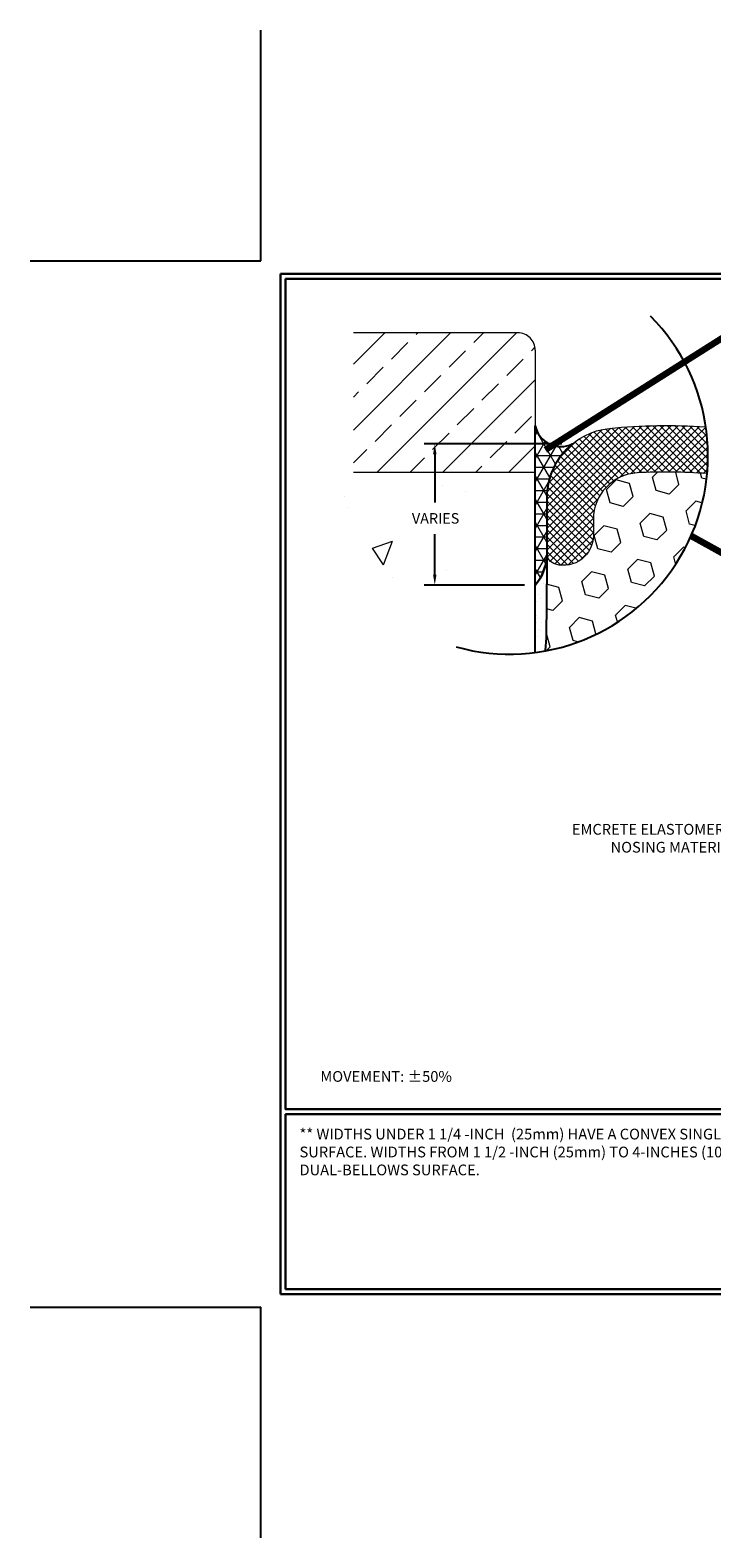
# Model space of a CAD drawing. Extents: x 187 to 2303, y 390 to 568.
import ezdxf

# ---------------------------------------------------------------- set-up
doc = ezdxf.new("R2010")
doc.units = 0
doc.header["$LTSCALE"] = 5
doc.header["$MEASUREMENT"] = 0
doc.linetypes.add('PHANTOMX2', pattern=[5, 2.5, -0.5, 0.5, -0.5, 0.5, -0.5])
doc.layers.get('DEFPOINTS').update_dxf_attribs({"linetype": 'CONTINUOUS'})
for name, color, linetype, lineweight in [('CONCRETE - H', 130, 'CONTINUOUS', 15), ('CONCRETE - L', 132, 'PHANTOMX2', 20), ('CORNER BEAD - H', 50, 'CONTINUOUS', 15), ('CORNER BEAD - L', 52, 'CONTINUOUS', 25), ('EPOXY ADHESIVE - H', 50, 'CONTINUOUS', 15), ('EPOXY ADHESIVE - L', 52, 'CONTINUOUS', 25), ('FOAM INSERT - H', 150, 'CONTINUOUS', 15), ('NOSING - H', 100, 'CONTINUOUS', 15), ('SILICONE BELLOWS - H', 20, 'CONTINUOUS', 13), ('SILICONE BELLOWS - L', 22, 'CONTINUOUS', 13), ('TBLOCK-T5', 111, 'CONTINUOUS', 30), ('TEXT - 4', 241, 'CONTINUOUS', 25)]:
    doc.layers.add(name, color=color, linetype=linetype, lineweight=lineweight)
doc.layers.add('DIMS', color=50, linetype='CONTINUOUS')
doc.styles.add('ROMANS', font='romans', dxfattribs={"width": 0.9})
doc.dimstyles.get("Standard").update_dxf_attribs({"dimtxt": 0.18, "dimasz": 0.18, "dimexe": 0.18, "dimexo": 0.0625, "dimgap": 0.09, "dimtad": 0, "dimtih": 1, "dimtoh": 1, "dimdec": 4, "dimzin": 0, "dimdsep": 46, "dimtxsty": 'Standard', "dimcen": 0.09, "dimadec": 0, "dimazin": 0, "dimtfac": 1, "dimtdec": 4, "dimtofl": 0, "dimtmove": 0, "dimatfit": 3, "dimfxl": 1, "dimtolj": 1, "dimtzin": 0, "dimarcsym": 0})

# ---------------------------------------------------------------- blocks, each defined once
blk = doc.blocks.new('*D5')
at = {"layer": 'DEFPOINTS', "color": 0, "transparency": 16777216}
for p in [(194.8872127869671, 406.0126871170752), (192.9307796437498, 404.0048448501615), (194.3594530518177, 404.0048448501615)]:
    blk.add_point(p, dxfattribs=at)
at = {"layer": 'DIMS', "transparency": 16777216}
for p, q in [((194.7372127869671, 406.0126871170752), (192.7807796437498, 406.0126871170752)), ((192.9307796437498, 405.8626871170752), (192.9307796437498, 405.1790007801865)), ((192.9307796437498, 404.1548448501615), (192.9307796437498, 404.7290007733326)), ((194.2094530518177, 404.0048448501615), (192.7807796437498, 404.0048448501615))]:
    blk.add_line(p, q, dxfattribs=at)
for points in [[(192.9057796437498, 405.8626871170752), (192.9557796437498, 405.8626871170752), (192.9307796437498, 406.0126871170752)], [(192.9057796437498, 404.1548448501615), (192.9557796437498, 404.1548448501615), (192.9307796437498, 404.0048448501615)]]:
    blk.add_solid(points, dxfattribs=at)
at = {"layer": 'DIMS', "transparency": 16777216, "insert": (192.942838033287, 404.9540028813456), "char_height": 0.15, "attachment_point": 5, "rotation": 0.01, "style": 'ROMANS'}
blk.add_mtext('\\A1;VARIES', dxfattribs=at)

msp = doc.modelspace()

# ---------------------------------------------------------------- hatches: boundary and pattern name
at = {"layer": 'CONCRETE - H'}
h = msp.add_hatch(dxfattribs=at)
h.set_pattern_fill('AR-CONC', color=256, scale=0.4767405617143217, angle=90, style=0)
h.set_pattern_definition([(40.00000000000002, (334.7534963518925, 423.968972090022), (-0.2991648808037534, 3.419470223484001), [0.3575554212857411, -3.933109634143152]), (94.99999999999979, (334.7534963518925, 423.968972090022), (3.586005003372376, -0.6614838872527283), [0.2860443370285928, -3.146487707314521]), (349.5486, (334.7285659670027, 424.2539279330002), (3.286837945502036, 2.757988875953475), [0.3038753398437757, -3.342628843164456]), (43.81580000000002, (335.7069774753211, 423.968972090022), (-0.7890962786561694, 5.087970970063713), [0.5363331319286118, -5.899664451214729]), (353.3644, (335.6412191860505, 424.3929696277054), (4.644015009490355, 4.455916232567165), [0.4558130240678805, -5.013942463822541]), (98.81579999999987, (335.7069774753211, 423.968972090022), (4.644018489815082, 4.455912607360058), [0.4290665055428894, -4.719731560971784]), (69.00000000000001, (335.4686071944641, 424.4457126517365), (-1.919447560925906, 2.845698033181953), [0.3575554212857401, -3.933109634143145]), (123.9999999999999, (335.4686071944641, 424.4457126517365), (3.457084398028022, 1.159982880140015), [0.2860443370285929, -3.146487707314523]), (18.54859999999999, (335.3086530795555, 424.6828540527496), (1.537633701715018, 4.005682079150233), [0.3038753398437758, -3.342628843164457]), (52.5, (334.7534963518925, 423.968972090022), (1.587040028667847, 0.05797096254330045), [0, -3.108348462377376, 0, -3.194161763485954, 0, -3.15840622135738]), (82.49999999999999, (334.7534963518925, 423.968972090022), (1.880320610695035, 1.254159190500967), [0, -1.821148945748708, 0, -3.036837378120229, 0, -1.203769918328662]), (122.5, (334.7534963518925, 422.9058406373991), (-0.1075282222004271, 2.544948080765419), [0, -1.191851404285804, 0, -3.718576381371708, 0, -4.934264813743228]), (132.5, (334.7534963518925, 422.4291000756847), (0.4772410550751132, 2.780285019563127), [0, -1.549406825571545, 0, -2.469516109680185, 0, -3.504043128600263])])
edge = h.paths.add_edge_path()
edge.add_line((194.3594530518153, 405.6074490950704), (191.1780782474737, 405.6074490950704))
edge.add_arc((193.9895527419212, 405.8469551692421), 2.821657667488001, 184.8692012958177, 277.5327723430989)
edge.add_line((194.3594530518153, 403.0496482941863), (194.3594530518153, 405.6074490950704))
at = {"layer": 'CORNER BEAD - H'}
h = msp.add_hatch(dxfattribs=at)
h.set_pattern_fill('NET3', color=256, scale=1.324279338095338, style=0)
h.set_pattern_definition([(0, (50.74285568387663, 449.0525375057692), (0, 0.1655349172619172), []), (59.99999999999999, (50.74285568387663, 449.0525375057692), (-0.1433574435621755, 0.08276745863095862), []), (120, (50.74285568387663, 449.0525375057692), (-0.1433574435621755, -0.08276745863095858), [])])
edge = h.paths.add_edge_path()
edge.add_line((194.3594530518177, 404.0048448501615), (194.3594530518153, 406.2695887641188))
edge.add_arc((194.7248929217003, 406.3497752947654), 0.3741339041021521, 192.3759737203503, 295.7124581581674)
edge.add_arc((195.5181974726539, 405.2456646634172), 0.9932095035724939, 129.4421404586235, 179.9999999999508)
edge.add_line((194.5249879690814, 405.2456646634181), (194.5249879690795, 404.4067483632695))
edge.add_arc((193.8382991380251, 404.4545380860912), 0.6883497717747249, 319.20975106185494, 356.0189514340846, ccw=False)
at = {"layer": 'EPOXY ADHESIVE - H'}
h = msp.add_hatch(dxfattribs=at)
h.set_pattern_fill('AR-SAND', color=256, scale=0.1324279338095338, style=0)
h.set_pattern_definition([(37.50000000000001, (-338.3497026841089, -661.006976110132), (-0.008342080258179448, 0.255165290545511), [0, -0.2012904593904914, 0, -0.2251274874762075, 0, -0.2151953924404924]), (7.499999999999999, (-338.3497026841089, -661.006976110132), (0.2343678723828494, 0.3737309723270803), [0, -0.1085909057238177, 0, -0.1814262693190613, 0, -0.06952466525000525]), (327.5, (-338.5125890426946, -661.006976110132), (0.4123993723415253, 0.0007494167672177427), [0, -0.0662139669047669, 0, -0.2383702808571609, 0, -0.3112056444524045]), (317.5, (-338.5125890426946, -661.006976110132), (0.3980951350133782, 0.1162287616193579), [0, -0.03310698345238345, 0, -0.1562649618952499, 0, -0.1787777106428706])])
edge = h.paths.add_edge_path()
edge.add_arc((193.9895527419197, 405.8469551692418), 2.821657667488028, 277.5327723431261, 280.6799699244659)
edge.add_line((194.5124710645364, 403.0741752608527), (194.5148838895677, 403.1041383798725))
edge.add_line((194.5148838895677, 403.1041383798726), (194.5249879690773, 403.80981872518))
edge.add_line((194.5249879690773, 403.80981872518), (194.5249879690776, 404.2576454331864))
edge.add_arc((193.8382991380392, 404.3054351560316), 0.688349771760372, 319.2097510611171, 356.0189514320576, ccw=False)
edge.add_line((194.3594530518152, 403.8557419201044), (194.3594530518152, 403.0496482941862))
at = {"layer": 'FOAM INSERT - H'}
h = msp.add_hatch(dxfattribs=at)
h.set_pattern_fill('HEX', color=256, scale=1.562649618952499, angle=45, style=0)
h.set_pattern_definition([(45, (-340.6449363209034, -658.8763011688507), (-0.2392308883242616, 0.2392308883242617), [0.1953312023690623, -0.3906624047381247]), (165, (-340.6449363209034, -658.8763011688507), (-0.0875645824965979, -0.3267954708208595), [0.1953312023690623, -0.3906624047381247]), (104.9999999999999, (-340.5068163031308, -658.7381811510782), (-0.3267954708208596, -0.08756458249659775), [0.1953312023690623, -0.3906624047381247])])
edge = h.paths.add_edge_path()
edge.add_arc((193.9895527419212, 405.8469551692421), 2.821657667488028, 280.4281912513591, 354.7818823566967)
edge.add_arc((196.226495153677, 398.3293719298566), 7.283536359524337, 85.4876764007717, 93.26596841941407)
edge.add_arc((195.8492673071765, 404.9400143558604), 0.6621396690477143, 93.26596841941398, 180)
edge.add_line((195.1871276381289, 404.9400143558604), (195.1871276381289, 404.7094246574026))
edge.add_arc((194.763358249914, 404.7094246574028), 0.4237693882148303, 254.742476716738, 359.99999999997965, ccw=False)
edge.add_arc((194.6971442830332, 404.4666802450473), 0.1721563139523032, 179.9999999998998, 254.7424767167474, ccw=False)
edge.add_line((194.5249879690809, 404.4666802450475), (194.5249879690809, 404.2855777532121))
edge.add_line((194.5249879690809, 404.2855777532121), (194.5148838895678, 403.2532413099295))
edge.add_line((194.5148838895678, 403.2532413099294), (194.5002814428024, 403.0719041451002))
at = {"layer": 'NOSING - H'}
h = msp.add_hatch(dxfattribs=at)
h.set_pattern_fill('ANSI33', color=256, scale=2.64855867619156, style=0)
h.set_pattern_definition([(45, (0, 0), (-0.4682034500763793, 0.4682034500763794), []), (45, (0.4682034492907192, 0), (-0.4682034500763793, 0.4682034500763794), [0.331069834523945, -0.1655349172619725])])
h.paths.add_polyline_path([(194.3594530518153, 407.3455657263211, 0.4142135623730949), (194.1111506759224, 407.5938681022139), (191.7736901114522, 407.5938681022141), (191.7736901114521, 405.6074490950704), (194.3594530518153, 405.6074490950704)])
at = {"layer": 'SILICONE BELLOWS - H'}
h = msp.add_hatch(dxfattribs=at)
h.set_pattern_fill('ANSI37', color=256, scale=0.5826829087619487, style=0)
h.set_pattern_definition([(45, (-340.6449363209034, -658.8763011688507), (-0.05150237950838453, 0.05150237950838454), []), (135, (-340.6449363209034, -658.8763011688507), (-0.05150237950838454, -0.05150237950838453), [])])
edge = h.paths.add_edge_path()
edge.add_arc((193.9895527419212, 405.8469551692418), 2.821657667488028, 354.7818823567507, 368.3280084626241)
edge.add_arc((196.2264951536763, 398.3293719298566), 7.945676028572104, 85.99494847961239, 95.84727710126587)
edge.add_arc((195.5181974726529, 405.2456646634176), 0.9932095035715348, 95.84727710126984, 179.9999999999826)
edge.add_line((194.5249879690814, 405.2456646634181), (194.524987969081, 404.4666802450475))
edge.add_arc((194.6971442830335, 404.4666802450473), 0.1721563139523997, 179.9999999999499, 254.7424767048359)
edge.add_arc((194.763358249914, 404.7094246574026), 0.4237693882148263, 254.7424767119132, 359.99999999599)
edge.add_line((195.1871276381289, 404.709424657373), (195.1871276381289, 404.940014355861))
edge.add_arc((195.8492673071765, 404.9400143558604), 0.6621396690476703, 93.26596841940818, 179.9999999999609, ccw=False)
edge.add_arc((196.226495153677, 398.3293719298568), 7.283536359524173, 85.48767640072441, 93.2659684194129, ccw=False)

# ---------------------------------------------------------------- linework, layer by layer
at = {"layer": 'CONCRETE - L'}
for p, q in [((194.1111506759224, 407.5938681022141), (191.7736901114522, 407.5938681022141)), ((194.3594530518153, 407.3455657263211), (194.3594530518153, 403.0496482941863))]:
    msp.add_line(p, q, dxfattribs=at)
msp.add_arc((194.1111506759224, 407.3455657263211), 0.2483023758928758, 0, 90, dxfattribs=at)
at = {"layer": 'CORNER BEAD - L'}
msp.add_lwpolyline([(194.3594530518177, 404.0048448501615), (194.3594530518153, 406.2695887641188, 0.4841537961020485), (194.8872127869671, 406.0126871170752, 0.224249801437879), (194.5249879690814, 405.2456646634181), (194.5249879690795, 404.4067483632695, -0.1620058556709634)], format="xyb", close=True, dxfattribs=at)
at = {"layer": 'DEFPOINTS'}
for p, q in [((190.4566018577023, 408.6185965123589), (190.4566018577023, 411.8998465123589)), ((187.1753518577023, 408.6185965123589), (190.4566018577023, 408.6185965123589)), ((187.1753518577023, 393.7310965123588), (190.4566018577023, 393.7310965123588)), ((190.4566018577023, 390.4498465123588), (190.4566018577023, 393.7310965123588))]:
    msp.add_line(p, q, dxfattribs=at)
at = {"layer": 'EPOXY ADHESIVE - L'}
msp.add_lwpolyline([(194.3594530518153, 403.0496482941863), (194.3594530518153, 404.0048448501615, 0.1620058556651933), (194.5249879690777, 404.4067483632435), (194.5249879690809, 404.2855777532121), (194.5148838895678, 403.2532413099294), (194.5002814428024, 403.0719041451003)], format="xyb", dxfattribs=at)
at = {"layer": 'FOAM INSERT - H'}
msp.add_lwpolyline([(196.7995165843824, 405.5903324958193, 0.03395223865921718), (195.8115445225264, 405.6010785984607, 0.3976149454784775), (195.1871276381289, 404.9400143558604), (195.1871276381289, 404.7094246574026, -0.494543123346753), (194.6518399899088, 404.3005919629255, -0.338201600715427), (194.5249879690809, 404.4666802450475), (194.5249879690795, 404.4067483632695), (194.5249879690809, 404.2855777532121), (194.5148838895678, 403.2532413099294), (194.5002814428024, 403.0719041451003)], format="xyb", dxfattribs=at)
at = {"layer": 'NOSING - H'}
msp.add_line((194.3594530518153, 405.6074490950704), (191.7736901114521, 405.6074490950704), dxfattribs=at)
at = {"layer": 'SILICONE BELLOWS - L'}
msp.add_lwpolyline([(196.7995165843954, 405.5903324958182, 0.03395223865965906), (195.8115445225266, 405.6010785984607, 0.3976149454782798), (195.1871276381289, 404.9400143558609), (195.1871276381289, 404.709424657373, -0.4945431233511738), (194.6518399898743, 404.3005919629348, -0.338201600657344), (194.5249879690809, 404.4666802450473), (194.5249879690814, 405.2456646634181, -0.3846288021944164), (195.4170120896494, 406.233706482498, -0.0430153947514785), (196.7814563220955, 406.2556437932595, -0.0430153947514785)], format="xyb", dxfattribs=at)
at = {"layer": 'TBLOCK-T5'}
for p, q in [((190.7378518577024, 393.9185965123588), (190.7378518577024, 408.4310965123587)), ((190.7378518577024, 408.4310965123587), (210.0316018577024, 408.4310965123587)), ((190.7378518577024, 393.9185965123588), (210.0316018577024, 393.9185965123588))]:
    msp.add_line(p, q, dxfattribs=at)
for points in [[(209.9615825645066, 396.5464020589769), (209.9615825645066, 408.3610772191631), (190.8078711508981, 408.3610772191631), (190.8078711508981, 396.5464020589769)], [(200.2811568722339, 393.9886158055546), (200.2811568722339, 396.4763827657812), (190.8078711508981, 396.4763827657812), (190.8078711508981, 393.9886158055546)]]:
    msp.add_lwpolyline(points, close=True, dxfattribs=at)
at = {"layer": 'TEXT - 4'}
msp.add_arc((193.995541430299, 405.8436337342051), 2.821657667488078, 254.4074387775454, 44.72373782330983, dxfattribs=at)

# ---------------------------------------------------------------- texts
at = {"layer": 'TEXT - 4', "char_height": 0.1528532608695652, "style": 'ROMANS'}
for s, width, insert, attachment_point in [('EMCRETE ELASTOMERIC\\PNOSING MATERIAL', 3.139253264955727, (197.2410338208497, 400.1990292323214), 9), ('** WIDTHS UNDER 1 1/4 -INCH  (25mm) HAVE A CONVEX SINGLE-BELLOWS SURFACE. WIDTHS FROM 1 1/2 -INCH (25mm) TO 4-INCHES (100mm) HAVE A DUAL-BELLOWS SURFACE.', 7.900624044562573, (191.006918698005, 396.2704734514815), 1)]:
    msp.add_mtext_dynamic_manual_height_columns(s, width=width, gutter_width=25, heights=[0], dxfattribs=dict(at, insert=insert, attachment_point=attachment_point))
at = {"layer": 'TEXT - 4', "insert": (191.3036052936538, 397.0906197362594), "char_height": 0.1528532608695652, "attachment_point": 1, "style": 'ROMANS'}
msp.add_mtext('MOVEMENT: ±50%', dxfattribs=at)

# ---------------------------------------------------------------- dimensions: what is measured, and where the dimension line sits
at = {"layer": 'DIMS'}
dim = msp.add_linear_dim(base=(192.9307796437498, 404.0048448501615), p1=(194.8872127869671, 406.0126871170752), p2=(194.3594530518177, 404.0048448501615), angle=90, text='VARIES', dimstyle='Standard', override={"dimtxt": 0.15, "dimasz": 0.15, "dimexe": 0.15, "dimexo": 0.15, "dimgap": 0.15, "dimtih": 0, "dimtoh": 0, "dimdec": 2, "dimtxsty": 'ROMANS', "dimdle": 0.05, "dimclrd": 256, "dimclre": 256, "dimclrt": 256, "dimtol": 0, "dimlim": 0, "dimtp": 0, "dimtm": 0, "dimtfac": 0.45, "dimtdec": 2, "dimtmove": 1, "dimtolj": 1, "dimtzin": 0, "dimlwd": 65535, "dimlwe": 65535}, dxfattribs=at)
dim.commit()
dim.dimension.update_dxf_attribs({"geometry": '*D5', "text_midpoint": (192.942838033287, 404.9540028813456), "dimtype": 160, "text_rotation": 0.01})

# ---------------------------------------------------------------- leaders
at = {"layer": 'TEXT - 4'}
for points in [[(194.5076474829307, 405.9268581786329), (197.3305011622261, 407.7147029719492), (197.5595668870598, 407.7147029719492)], [(196.5774183694727, 404.7053615947511), (200.6832174007002, 402.4165079009254)]]:
    msp.add_leader(points, dimstyle='Standard', override={"dimtxt": 0.7, "dimasz": 0.15, "dimexe": 0.5, "dimexo": 0.5, "dimtih": 0, "dimtoh": 0, "dimtxsty": 'ROMANS', "dimdle": 0.05, "dimclrd": 256, "dimclre": 256, "dimclrt": 256, "dimtfac": 0.3, "dimlwd": 65535, "dimlwe": 65535}, dxfattribs=at)

doc.saveas('drawing.dxf')
